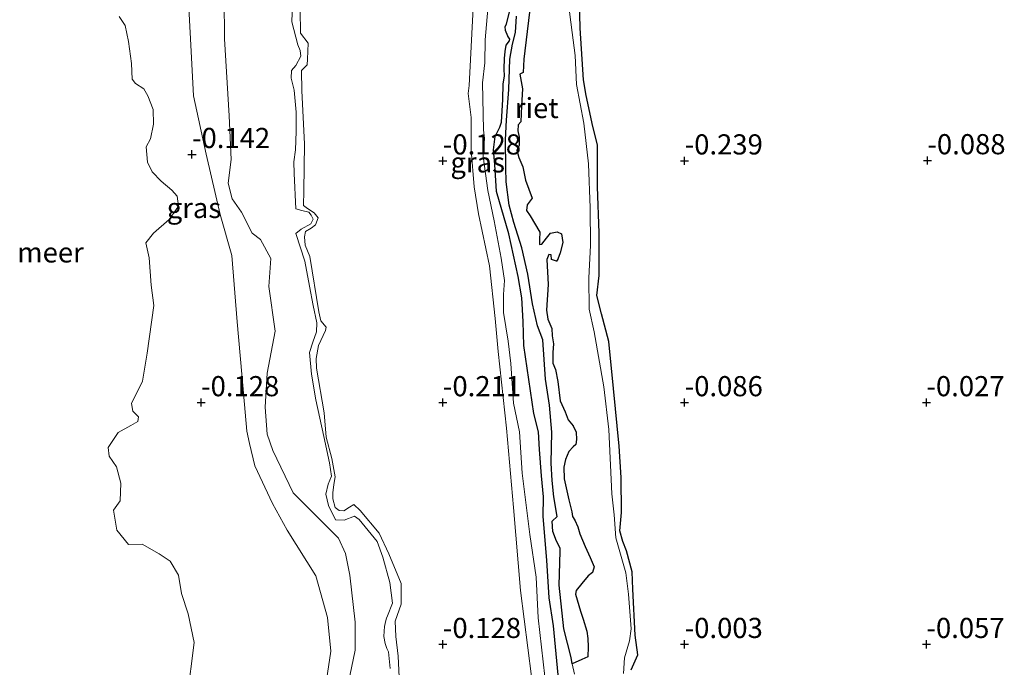
# Model space of a CAD drawing. Units: metres. Extents: x 149996 to 160007, y 562498 to 568751.
# Drawn here: x 153528 to 153651, y 564869 to 564949 of the extents above; entities that cross this region are included whole.
import ezdxf
from ezdxf.enums import TextEntityAlignment as Align

# ---------------------------------------------------------------- set-up
doc = ezdxf.new("R2010")
doc.units = ezdxf.units.M
doc.layers.get('0').update_dxf_attribs({"lineweight": 25})
for name, color, linetype in [('B-ME-GW-HOOGTEPUNT-S-B1', 10, 'Continuous'), ('B-ME-GW-INSTEEKWATERGANG-L-B1', 10, 'Continuous'), ('B-ME-IE-RIET-GV-B6', 10, 'Continuous')]:
    doc.layers.add(name, color=color, linetype=linetype)
for name, color, linetype, lineweight in [('B-ME-GW-KRUINLIJN-L-B1', 93, 'Continuous', 18), ('B-ME-GW-TEENLIJN-L-B1', 93, 'Continuous', 18), ('B-ME-IE-GRASLAND-GV-B6', 93, 'Continuous', 18), ('B-ME-OB-WATERLIJN-L-B1', 133, 'OB-WATERLIJN', 18), ('B-ME-OG-WATER-GV-B6', 153, 'Continuous', 18)]:
    doc.layers.add(name, color=color, linetype=linetype, lineweight=lineweight)
doc.styles.add('NLCS-ISO', font='NLCS-ISO.TTF')
doc.linetypes.add('OB-WATERLIJN', pattern='A,10,[32,NLCS.SHX,S=2,R=0,X=0,Y=0],-12', length=22)

# ---------------------------------------------------------------- blocks, each defined once
blk = doc.blocks.new('hoogtepunt')
for p, q in [((-0.5, 0), (0.5, 0)), ((0, 0.5), (0, -0.5))]:
    blk.add_line(p, q)

msp = doc.modelspace()

# ---------------------------------------------------------------- linework, layer by layer
at = {"layer": 'B-ME-GW-INSTEEKWATERGANG-L-B1'}
for points in [[(153604.316, 564868.588, 0.1), (153605.139, 564870.466, 0.1), (153604.81, 564872.912, 0.1), (153604.527, 564878.602, 0.1), (153604.434, 564880.783, 0.1), (153603.759, 564883.382, 0.1), (153603.294, 564884.543, 0.1), (153602.931, 564885.859, 0.1), (153603.13, 564888.146, 0.1), (153603.081, 564892.492, 0.1), (153602.82, 564896.345, 0.1), (153602.138, 564903.523, 0.1), (153601.561, 564909.331, 0.1), (153600.665, 564912.782, 0.1), (153600.062, 564915.037, 0.1), (153600.354, 564917.523, 0.1), (153600.376, 564922.827, 0.1), (153600.136, 564928.525, 0.1), (153600.132, 564933.733, 0.1), (153599.564, 564936.04, 0.1), (153598.725, 564939.863, 0.1), (153598.409, 564941.818, 0.1), (153598.017, 564948.248, 0.1), (153597.868, 564953.292, 0.1)], [(153595.288, 564867.972, 0.408), (153594.687, 564874.055, 0.408), (153594.163, 564877.559, 0.383), (153593.855, 564882.228, 0.413), (153593.396, 564887.628, 0.498), (153593.446, 564890.081, 0.448), (153593.212, 564892.678, 0.378), (153592.944, 564895.93, 0.383), (153592.84, 564898.148, 0.453), (153592.267, 564900.42, 0.503), (153591.65, 564904.618, 0.473), (153591.023, 564908.864, 0.483), (153590.913, 564911.843, 0.543), (153590.765, 564914.764, 0.483), (153590.315, 564917.418, 0.473), (153589.163, 564922.725, 0.508), (153587.62, 564927.952, 0.518), (153587.429, 564931.321, 0.573), (153587.26, 564933.118, 0.553), (153587.472, 564934.791, 0.483), (153588.05, 564935.928, 0.433), (153588.253, 564936.582, 0.508), (153588.406, 564939.361, 0.548), (153588.46, 564941.306, 0.548), (153588.617, 564942.263, 0.548), (153588.584, 564943.163, 0.548), (153588.608, 564944.468, 0.548), (153588.695, 564945.323, 0.548), (153588.836, 564946.116, 0.548), (153589.232, 564946.656, 0.548), (153589.289, 564946.872, 0.548), (153589.013, 564947.221, 0.548), (153588.715, 564947.923, 0.548), (153588.711, 564948.431, 0.548), (153588.856, 564948.715, 0.573), (153589.263, 564950.428, 0.543)]]:
    msp.add_polyline3d(points, dxfattribs=at)
at = {"layer": 'B-ME-GW-KRUINLIJN-L-B1'}
for points in [[(153553.787, 564956.86, 0.653), (153553.875, 564946.894, 0.669), (153554.432, 564937.342, 0.467), (153554.684, 564931.927, 0.343), (153554.341, 564929.003, 0.234), (153554.827, 564927.044, 0.234), (153555.965, 564925.378, 0.234), (153557.292, 564922.801, 0.234), (153558.333, 564921.987, 0.459), (153559.613, 564919.638, 0.506), (153559.379, 564916.182, 0.646), (153560.135, 564910.634, 0.762), (153559.153, 564905.438, 0.622), (153558.926, 564901.191, 0.483), (153559.148, 564897.83, 0.529), (153559.878, 564895.842, 0.552), (153562.396, 564890.581, 0.591), (153565.002, 564887.952, 0.615), (153568.007, 564884.931, 0.661), (153568.873, 564883.05, 0.537)], [(153562.372, 564953.454, 0.359), (153562.243, 564949.018, 0.394), (153562.976, 564946.162, 0.421), (153563.263, 564945.452, 0.428), (153563.336, 564944.767, 0.469), (153562.74, 564943.593, 0.359), (153562.166, 564942.985, 0.366), (153562.16, 564942.004, 0.366), (153562.533, 564940.542, 0.394), (153562.755, 564937.789, 0.325), (153562.759, 564935.41, 0.291), (153562.668, 564933.152, 0.256), (153562.491, 564931.646, 0.14), (153562.515, 564930.181, 0.222), (153562.721, 564925.816, 0.373), (153563.462, 564925.62, 0.366), (153564.351, 564925.384, 0.366), (153564.635, 564925.024, 0.366), (153564.881, 564924.515, 0.366), (153564.576, 564923.962, 0.366), (153563.385, 564923.295, 0.366), (153562.731, 564922.739, 0.366), (153563.857, 564919.334, 0.407), (153564.431, 564916.234, 0.4), (153564.865, 564913.805, 0.407), (153565.311, 564911.658, 0.441), (153565.265, 564910.529, 0.469), (153564.831, 564909.25, 0.489)], [(153586.629, 564951.538, 0.566), (153586.195, 564946.794, 0.558), (153586.155, 564943.946, 0.488), (153585.885, 564941.445, 0.542), (153585.988, 564935.629, 0.535), (153586.132, 564934.554, 0.488), (153585.967, 564932.311, 0.519), (153586.528, 564928.089, 0.643), (153587.313, 564924.308, 0.373), (153588.195, 564919.68, 0.411), (153588.609, 564916.926, 0.349), (153588.501, 564915.168, 0.373), (153588.486, 564912.956, 0.373), (153589.073, 564909.371, 0.45), (153589.411, 564906.601, 0.535), (153589.72, 564901.696, 0.419), (153590.458, 564898.141, 0.38), (153590.813, 564893.009, 0.396), (153591.762, 564885.397, 0.365), (153592.543, 564880.116, 0.373), (153592.807, 564875.044, 0.434), (153593.603, 564867.794, 0.45)], [(153574.425, 564868.766, 0.366), (153574.206, 564870.829, 0.421), (153574.019, 564871.274, 0.421), (153573.786, 564871.871, 0.421), (153573.633, 564872.738, 0.421), (153573.682, 564873.387, 0.421), (153573.718, 564873.966, 0.421), (153573.884, 564874.742, 0.421), (153573.957, 564875.009, 0.421), (153574.107, 564875.305, 0.4), (153574.702, 564876.871, 0.366), (153574.374, 564879.462, 0.394), (153573.518, 564882.573, 0.394), (153572.832, 564884.53, 0.366), (153570.581, 564887.281, 0.366), (153570.014, 564887.654, 0.366), (153568.714, 564887.174, 0.339), (153567.652, 564887.233, 0.462), (153566.793, 564889.014, 0.407), (153566.433, 564890.409, 0.373), (153566.733, 564891.661, 0.373), (153567.156, 564892.658, 0.352), (153566.889, 564894.282, 0.373), (153566.206, 564897.569, 0.394), (153565.192, 564902.117, 0.421), (153564.672, 564905.298, 0.387), (153564.397, 564907.97, 0.407), (153564.831, 564909.25, 0.489)], [(153563.814, 564811.873, 0.331), (153563.544, 564814.743, 0.299), (153562.61, 564817.151, 0.416), (153561.053, 564819.43, 0.532), (153559.518, 564821.604, 0.479), (153559.351, 564824.497, 0.394), (153559.703, 564827.497, 0.405), (153559.399, 564832.095, 0.469), (153559.24, 564833.905, 0.437), (153560.078, 564836.139, 0.352), (153561.313, 564838.022, 0.447), (153563.762, 564841.891, 0.384), (153565.162, 564844.024, 0.437), (153566.052, 564847.57, 0.373), (153566.293, 564851.631, 0.278), (153566.463, 564853.943, 0.288), (153566.924, 564856.423, 0.32), (153567.498, 564860.445, 0.193), (153567.847, 564863.987, 0.172), (153569.2, 564866.869, 0.161), (153570.065, 564871.06, 0.225), (153570.102, 564874.537, 0.299), (153569.435, 564880.361, 0.416), (153568.873, 564883.05, 0.537)]]:
    msp.add_polyline3d(points, dxfattribs=at)
at = {"layer": 'B-ME-GW-TEENLIJN-L-B1'}
for points in [[(153565.993, 564863.711, -0.039), (153567.047, 564870.919, -0.02), (153566.654, 564875.088, -0.076), (153565.201, 564880.265, -0.094), (153561.659, 564885.953, -0.03), (153559.839, 564889.259, 0.017), (153557.647, 564893.905, 0.054), (153556.973, 564896.693, -0.039), (153556.654, 564898.233, 0.007), (153556.04, 564905.284, -0.039), (153555.449, 564911.773, -0.048), (153554.772, 564920.039, -0.076), (153553.338, 564925.126, -0.067), (153551.596, 564932.604, -0.076), (153550.002, 564939.83, -0.048), (153549.198, 564955.532, -0.011), (153549.103, 564965.997, -0.048), (153546.548, 564975.574, -0.085), (153543.059, 564986.468, -0.076), (153541.716, 564991.573, -0.057), (153539.759, 564998.724, -0.113), (153536.672, 565006.476, -0.2)], [(153563.267, 564950.491, 0.113), (153563.301, 564947.629, 0.127), (153564.265, 564946.359, 0.127), (153564.185, 564944.383, 0.127), (153564.123, 564943.671, 0.127), (153563.429, 564942.967, 0.127), (153563.461, 564940.454, 0.147), (153563.778, 564933.872, 0.127), (153563.726, 564928.054, 0.072)], [(153584.742, 564950.752, -0.137), (153584.222, 564941.1, -0.122), (153584.108, 564940.129, -0.099), (153584.493, 564937.133, -0.114), (153584.462, 564933.104, -0.145), (153584.859, 564928.532, -0.16), (153585.398, 564925.173, -0.184), (153586.733, 564918.745, -0.153), (153587.462, 564912.192, -0.184), (153587.84, 564908.09, -0.176), (153588.864, 564898.6, -0.114), (153589.723, 564888.76, -0.13), (153590.601, 564878.451, -0.207), (153591.952, 564867.767, -0.191)], [(153575.675, 564865.107, -0.003), (153575.435, 564870.305, -0.01), (153575.135, 564872.762, 0.113), (153575.027, 564874.629, 0.113), (153575.778, 564876.744, 0.113), (153575.799, 564879.338, 0.127), (153574.267, 564883.008, 0.093), (153573.04, 564885.553, 0.106), (153570.708, 564888.357, 0.113), (153569.923, 564889.104, 0.113), (153569.361, 564888.777, 0.113), (153568.679, 564888.356, 0.113), (153568.114, 564888.379, 0.113), (153567.614, 564888.765, 0.113), (153567.324, 564889.824, 0.113), (153567.305, 564890.59, 0.113), (153567.446, 564891.599, 0.113), (153567.6, 564892.54, 0.113), (153567.194, 564894.835, 0.113), (153566.503, 564897.491, 0.188), (153566.225, 564900.512, 0.175), (153565.284, 564906.055, 0.182), (153565.249, 564907.237, 0.182), (153565.546, 564908.838, 0.182), (153566.128, 564910.079, 0.182), (153566.42, 564910.699, 0.182), (153566.47, 564911.129, 0.079), (153565.82, 564911.904, 0.079), (153565.583, 564913.044, 0.079), (153564.444, 564919.876, 0.072), (153563.87, 564921.296, 0.072), (153563.795, 564922.33, 0.072), (153563.938, 564922.989, 0.072), (153564.62, 564923.411, 0.072), (153565.168, 564923.805, 0.072), (153565.471, 564924.707, 0.072), (153564.996, 564925.308, 0.072), (153564.186, 564925.84, 0.072), (153563.686, 564926.226, 0.072), (153563.726, 564928.054, 0.072)]]:
    msp.add_polyline3d(points, dxfattribs=at)
at = {"layer": 'B-ME-IE-GRASLAND-GV-B6'}
for points in [[(153569.2, 564866.869, 0.161), (153570.065, 564871.06, 0.225), (153570.102, 564874.537, 0.299), (153569.435, 564880.361, 0.416), (153568.873, 564883.05, 0.537), (153568.007, 564884.931, 0.661), (153565.002, 564887.952, 0.615), (153562.396, 564890.581, 0.591), (153559.878, 564895.842, 0.552), (153559.148, 564897.83, 0.529), (153558.926, 564901.191, 0.483), (153559.153, 564905.438, 0.622), (153560.135, 564910.634, 0.762), (153559.379, 564916.182, 0.646), (153559.613, 564919.638, 0.506), (153558.333, 564921.987, 0.459), (153557.292, 564922.801, 0.234), (153555.965, 564925.378, 0.234), (153554.827, 564927.044, 0.234), (153554.341, 564929.003, 0.234), (153554.684, 564931.927, 0.343), (153554.432, 564937.342, 0.467), (153553.875, 564946.894, 0.669), (153553.787, 564956.86, 0.653)], [(153553.787, 564956.86, 0.653), (153553.875, 564946.894, 0.669), (153554.432, 564937.342, 0.467), (153554.684, 564931.927, 0.343), (153554.341, 564929.003, 0.234), (153554.827, 564927.044, 0.234), (153555.965, 564925.378, 0.234), (153557.292, 564922.801, 0.234), (153558.333, 564921.987, 0.459), (153559.613, 564919.638, 0.506), (153559.379, 564916.182, 0.646), (153560.135, 564910.634, 0.762), (153559.153, 564905.438, 0.622), (153558.926, 564901.191, 0.483), (153559.148, 564897.83, 0.529), (153559.878, 564895.842, 0.552), (153562.396, 564890.581, 0.591), (153565.002, 564887.952, 0.615), (153568.007, 564884.931, 0.661), (153568.873, 564883.05, 0.537), (153569.435, 564880.361, 0.416), (153570.102, 564874.537, 0.299), (153570.065, 564871.06, 0.225), (153569.2, 564866.869, 0.161)], [(153549.198, 564955.532, -0.011), (153550.002, 564939.83, -0.048), (153551.596, 564932.604, -0.076), (153553.338, 564925.126, -0.067), (153554.772, 564920.039, -0.076), (153555.449, 564911.773, -0.048), (153556.04, 564905.284, -0.039), (153556.654, 564898.233, 0.007), (153556.973, 564896.693, -0.039), (153557.647, 564893.905, 0.054), (153559.839, 564889.259, 0.017), (153561.659, 564885.953, -0.03), (153565.201, 564880.265, -0.094), (153566.654, 564875.088, -0.076), (153567.047, 564870.919, -0.02), (153565.993, 564863.711, -0.039)], [(153565.993, 564863.711, -0.039), (153567.047, 564870.919, -0.02), (153566.654, 564875.088, -0.076), (153565.201, 564880.265, -0.094), (153561.659, 564885.953, -0.03), (153559.839, 564889.259, 0.017), (153557.647, 564893.905, 0.054), (153556.973, 564896.693, -0.039), (153556.654, 564898.233, 0.007), (153556.04, 564905.284, -0.039), (153555.449, 564911.773, -0.048), (153554.772, 564920.039, -0.076), (153553.338, 564925.126, -0.067), (153551.596, 564932.604, -0.076), (153550.002, 564939.83, -0.048), (153549.198, 564955.532, -0.011)], [(153574.425, 564868.766, 0.366), (153574.206, 564870.829, 0.421), (153574.019, 564871.274, 0.421), (153573.786, 564871.871, 0.421), (153573.633, 564872.738, 0.421), (153573.682, 564873.387, 0.421), (153573.718, 564873.966, 0.421), (153573.884, 564874.742, 0.421), (153573.957, 564875.009, 0.421), (153574.107, 564875.305, 0.4), (153574.702, 564876.871, 0.366), (153574.374, 564879.462, 0.394), (153573.518, 564882.573, 0.394), (153572.832, 564884.53, 0.366), (153570.581, 564887.281, 0.366), (153570.014, 564887.654, 0.366), (153568.714, 564887.174, 0.339), (153567.652, 564887.233, 0.462), (153566.793, 564889.014, 0.407), (153566.433, 564890.409, 0.373), (153566.733, 564891.661, 0.373), (153567.156, 564892.658, 0.352), (153566.889, 564894.282, 0.373), (153566.206, 564897.569, 0.394), (153565.192, 564902.117, 0.421), (153564.672, 564905.298, 0.387), (153564.397, 564907.97, 0.407), (153564.831, 564909.25, 0.489), (153565.265, 564910.529, 0.469), (153565.311, 564911.658, 0.441), (153564.865, 564913.805, 0.407), (153564.431, 564916.234, 0.4), (153563.857, 564919.334, 0.407), (153562.731, 564922.739, 0.366), (153563.385, 564923.295, 0.366), (153564.576, 564923.962, 0.366), (153564.881, 564924.515, 0.366), (153564.635, 564925.024, 0.366), (153564.351, 564925.384, 0.366), (153563.462, 564925.62, 0.366), (153562.721, 564925.816, 0.373), (153562.515, 564930.181, 0.222), (153562.491, 564931.646, 0.14), (153562.668, 564933.152, 0.256), (153562.759, 564935.41, 0.291), (153562.755, 564937.789, 0.325), (153562.533, 564940.542, 0.394), (153562.16, 564942.004, 0.366), (153562.166, 564942.985, 0.366), (153562.74, 564943.593, 0.359), (153563.336, 564944.767, 0.469), (153563.263, 564945.452, 0.428), (153562.976, 564946.162, 0.421), (153562.243, 564949.018, 0.394), (153562.372, 564953.454, 0.359)], [(153562.372, 564953.454, 0.359), (153562.243, 564949.018, 0.394), (153562.976, 564946.162, 0.421), (153563.263, 564945.452, 0.428), (153563.336, 564944.767, 0.469), (153562.74, 564943.593, 0.359), (153562.166, 564942.985, 0.366), (153562.16, 564942.004, 0.366), (153562.533, 564940.542, 0.394), (153562.755, 564937.789, 0.325), (153562.759, 564935.41, 0.291), (153562.668, 564933.152, 0.256), (153562.491, 564931.646, 0.14), (153562.515, 564930.181, 0.222), (153562.721, 564925.816, 0.373), (153563.462, 564925.62, 0.366), (153564.351, 564925.384, 0.366), (153564.635, 564925.024, 0.366), (153564.881, 564924.515, 0.366), (153564.576, 564923.962, 0.366), (153563.385, 564923.295, 0.366), (153562.731, 564922.739, 0.366), (153563.857, 564919.334, 0.407), (153564.431, 564916.234, 0.4), (153564.865, 564913.805, 0.407), (153565.311, 564911.658, 0.441), (153565.265, 564910.529, 0.469), (153564.831, 564909.25, 0.489), (153564.397, 564907.97, 0.407), (153564.672, 564905.298, 0.387), (153565.192, 564902.117, 0.421), (153566.206, 564897.569, 0.394), (153566.889, 564894.282, 0.373), (153567.156, 564892.658, 0.352), (153566.733, 564891.661, 0.373), (153566.433, 564890.409, 0.373), (153566.793, 564889.014, 0.407), (153567.652, 564887.233, 0.462), (153568.714, 564887.174, 0.339), (153570.014, 564887.654, 0.366), (153570.581, 564887.281, 0.366), (153572.832, 564884.53, 0.366), (153573.518, 564882.573, 0.394), (153574.374, 564879.462, 0.394), (153574.702, 564876.871, 0.366), (153574.107, 564875.305, 0.4), (153573.957, 564875.009, 0.421), (153573.884, 564874.742, 0.421), (153573.718, 564873.966, 0.421), (153573.682, 564873.387, 0.421), (153573.633, 564872.738, 0.421), (153573.786, 564871.871, 0.421), (153574.019, 564871.274, 0.421), (153574.206, 564870.829, 0.421), (153574.425, 564868.766, 0.366)], [(153597.868, 564953.292, 0.1), (153598.017, 564948.248, 0.1), (153598.409, 564941.818, 0.1), (153598.725, 564939.863, 0.1), (153599.564, 564936.04, 0.1), (153600.132, 564933.733, 0.1), (153600.136, 564928.525, 0.1), (153600.376, 564922.827, 0.1), (153600.354, 564917.523, 0.1), (153600.062, 564915.037, 0.1), (153600.665, 564912.782, 0.1), (153601.561, 564909.331, 0.1), (153602.138, 564903.523, 0.1), (153602.82, 564896.345, 0.1), (153603.081, 564892.492, 0.1), (153603.13, 564888.146, 0.1), (153602.931, 564885.859, 0.1), (153603.294, 564884.543, 0.1), (153603.759, 564883.382, 0.1), (153604.434, 564880.783, 0.1), (153604.527, 564878.602, 0.1), (153604.81, 564872.912, 0.1), (153605.139, 564870.466, 0.1), (153604.316, 564868.588, 0.1)], [(153604.316, 564868.588, 0.1), (153605.139, 564870.466, 0.1), (153604.81, 564872.912, 0.1), (153604.527, 564878.602, 0.1), (153604.434, 564880.783, 0.1), (153603.759, 564883.382, 0.1), (153603.294, 564884.543, 0.1), (153602.931, 564885.859, 0.1), (153603.13, 564888.146, 0.1), (153603.081, 564892.492, 0.1), (153602.82, 564896.345, 0.1), (153602.138, 564903.523, 0.1), (153601.561, 564909.331, 0.1), (153600.665, 564912.782, 0.1), (153600.062, 564915.037, 0.1), (153600.354, 564917.523, 0.1), (153600.376, 564922.827, 0.1), (153600.136, 564928.525, 0.1), (153600.132, 564933.733, 0.1), (153599.564, 564936.04, 0.1), (153598.725, 564939.863, 0.1), (153598.409, 564941.818, 0.1), (153598.017, 564948.248, 0.1), (153597.868, 564953.292, 0.1)], [(153586.629, 564951.538, 0.566), (153586.195, 564946.794, 0.558), (153586.155, 564943.946, 0.488), (153585.885, 564941.445, 0.542), (153585.988, 564935.629, 0.535), (153586.132, 564934.554, 0.488), (153585.967, 564932.311, 0.519), (153586.528, 564928.089, 0.643), (153587.313, 564924.308, 0.373), (153588.195, 564919.68, 0.411), (153588.609, 564916.926, 0.349), (153588.501, 564915.168, 0.373), (153588.486, 564912.956, 0.373), (153589.073, 564909.371, 0.45), (153589.411, 564906.601, 0.535), (153589.72, 564901.696, 0.419), (153590.458, 564898.141, 0.38), (153590.813, 564893.009, 0.396), (153591.762, 564885.397, 0.365), (153592.543, 564880.116, 0.373), (153592.807, 564875.044, 0.434), (153593.603, 564867.794, 0.45)], [(153593.603, 564867.794, 0.45), (153592.807, 564875.044, 0.434), (153592.543, 564880.116, 0.373), (153591.762, 564885.397, 0.365), (153590.813, 564893.009, 0.396), (153590.458, 564898.141, 0.38), (153589.72, 564901.696, 0.419), (153589.411, 564906.601, 0.535), (153589.073, 564909.371, 0.45), (153588.486, 564912.956, 0.373), (153588.501, 564915.168, 0.373), (153588.609, 564916.926, 0.349), (153588.195, 564919.68, 0.411), (153587.313, 564924.308, 0.373), (153586.528, 564928.089, 0.643), (153585.967, 564932.311, 0.519), (153586.132, 564934.554, 0.488), (153585.988, 564935.629, 0.535), (153585.885, 564941.445, 0.542), (153586.155, 564943.946, 0.488), (153586.195, 564946.794, 0.558), (153586.629, 564951.538, 0.566)], [(153549.251, 564865.129, -0.25), (153550.094, 564872.01, -0.25), (153549.362, 564875.536, -0.25), (153548.513, 564878.063, -0.25), (153548.143, 564880.366, -0.25), (153547.134, 564882.103, -0.25), (153545.756, 564883.007, -0.25), (153543.671, 564884.196, -0.25), (153541.947, 564884.163, -0.25), (153540.501, 564885.918, -0.25), (153540.088, 564888.428, -0.25), (153540.931, 564889.576, -0.25), (153541.019, 564891.758, -0.25), (153540.485, 564893.81, -0.25), (153539.562, 564895.133, -0.25), (153539.45, 564896.191, -0.25), (153540.682, 564898.069, -0.25), (153542.234, 564898.932, -0.25), (153543.102, 564899.437, -0.25), (153543.202, 564899.998, -0.25), (153542.512, 564900.72, -0.25), (153542.318, 564901.653, -0.25), (153543.689, 564904.426, -0.25), (153544.266, 564907.898, -0.25), (153545.095, 564913.803, -0.25), (153544.786, 564916.335, -0.25), (153544.512, 564919.739, -0.25), (153544.125, 564921.605, -0.25), (153545.071, 564922.775, -0.25), (153546.991, 564924.471, -0.25), (153548.162, 564926.121, -0.25), (153548.008, 564927.387, -0.25), (153547.317, 564928.108, -0.25), (153546, 564929.241, -0.25), (153544.891, 564930.417, -0.25), (153544.322, 564931.597, -0.25), (153544.142, 564933.506, -0.25), (153544.695, 564934.486, -0.25), (153545.077, 564936.296, -0.25), (153545.022, 564938.123, -0.25), (153544.345, 564939.821, -0.25), (153543.84, 564940.69, -0.25), (153542.838, 564941.347, -0.25), (153542.398, 564941.905, -0.25), (153542.321, 564943.836, -0.25), (153541.969, 564946.575, -0.25), (153541.56, 564948.545, -0.25), (153540.783, 564949.681, -0.25)], [(153563.267, 564950.491, 0.113), (153563.301, 564947.629, 0.127), (153564.265, 564946.359, 0.127), (153564.185, 564944.383, 0.127), (153564.123, 564943.671, 0.127), (153563.429, 564942.967, 0.127), (153563.461, 564940.454, 0.147), (153563.778, 564933.872, 0.127), (153563.726, 564928.054, 0.072), (153563.686, 564926.226, 0.072), (153564.186, 564925.84, 0.072), (153564.996, 564925.308, 0.072), (153565.471, 564924.707, 0.072), (153565.168, 564923.805, 0.072), (153564.62, 564923.411, 0.072), (153563.938, 564922.989, 0.072), (153563.795, 564922.33, 0.072), (153563.87, 564921.296, 0.072), (153564.444, 564919.876, 0.072), (153565.583, 564913.044, 0.079), (153565.82, 564911.904, 0.079), (153566.47, 564911.129, 0.079), (153566.42, 564910.699, 0.182), (153566.128, 564910.079, 0.182), (153565.546, 564908.838, 0.182), (153565.249, 564907.237, 0.182), (153565.284, 564906.055, 0.182), (153566.225, 564900.512, 0.175), (153566.503, 564897.491, 0.188), (153567.194, 564894.835, 0.113), (153567.6, 564892.54, 0.113), (153567.446, 564891.599, 0.113), (153567.305, 564890.59, 0.113), (153567.324, 564889.824, 0.113), (153567.614, 564888.765, 0.113), (153568.114, 564888.379, 0.113), (153568.679, 564888.356, 0.113), (153569.361, 564888.777, 0.113), (153569.923, 564889.104, 0.113), (153570.708, 564888.357, 0.113), (153573.04, 564885.553, 0.106), (153574.267, 564883.008, 0.093), (153575.799, 564879.338, 0.127), (153575.778, 564876.744, 0.113), (153575.027, 564874.629, 0.113), (153575.135, 564872.762, 0.113), (153575.435, 564870.305, -0.01), (153575.675, 564865.107, -0.003)], [(153575.675, 564865.107, -0.003), (153575.435, 564870.305, -0.01), (153575.135, 564872.762, 0.113), (153575.027, 564874.629, 0.113), (153575.778, 564876.744, 0.113), (153575.799, 564879.338, 0.127), (153574.267, 564883.008, 0.093), (153573.04, 564885.553, 0.106), (153570.708, 564888.357, 0.113), (153569.923, 564889.104, 0.113), (153569.361, 564888.777, 0.113), (153568.679, 564888.356, 0.113), (153568.114, 564888.379, 0.113), (153567.614, 564888.765, 0.113), (153567.324, 564889.824, 0.113), (153567.305, 564890.59, 0.113), (153567.446, 564891.599, 0.113), (153567.6, 564892.54, 0.113), (153567.194, 564894.835, 0.113), (153566.503, 564897.491, 0.188), (153566.225, 564900.512, 0.175), (153565.284, 564906.055, 0.182), (153565.249, 564907.237, 0.182), (153565.546, 564908.838, 0.182), (153566.128, 564910.079, 0.182), (153566.42, 564910.699, 0.182), (153566.47, 564911.129, 0.079), (153565.82, 564911.904, 0.079), (153565.583, 564913.044, 0.079), (153564.444, 564919.876, 0.072), (153563.87, 564921.296, 0.072), (153563.795, 564922.33, 0.072), (153563.938, 564922.989, 0.072), (153564.62, 564923.411, 0.072), (153565.168, 564923.805, 0.072), (153565.471, 564924.707, 0.072), (153564.996, 564925.308, 0.072), (153564.186, 564925.84, 0.072), (153563.686, 564926.226, 0.072), (153563.726, 564928.054, 0.072), (153563.778, 564933.872, 0.127), (153563.461, 564940.454, 0.147), (153563.429, 564942.967, 0.127), (153564.123, 564943.671, 0.127), (153564.185, 564944.383, 0.127), (153564.265, 564946.359, 0.127), (153563.301, 564947.629, 0.127), (153563.267, 564950.491, 0.113)], [(153591.952, 564867.767, -0.191), (153590.601, 564878.451, -0.207), (153589.723, 564888.76, -0.13), (153588.864, 564898.6, -0.114), (153587.84, 564908.09, -0.176), (153587.462, 564912.192, -0.184), (153586.733, 564918.745, -0.153), (153585.398, 564925.173, -0.184), (153584.859, 564928.532, -0.16), (153584.462, 564933.104, -0.145), (153584.493, 564937.133, -0.114), (153584.108, 564940.129, -0.099), (153584.222, 564941.1, -0.122), (153584.742, 564950.752, -0.137)], [(153584.742, 564950.752, -0.137), (153584.222, 564941.1, -0.122), (153584.108, 564940.129, -0.099), (153584.493, 564937.133, -0.114), (153584.462, 564933.104, -0.145), (153584.859, 564928.532, -0.16), (153585.398, 564925.173, -0.184), (153586.733, 564918.745, -0.153), (153587.462, 564912.192, -0.184), (153587.84, 564908.09, -0.176), (153588.864, 564898.6, -0.114), (153589.723, 564888.76, -0.13), (153590.601, 564878.451, -0.207), (153591.952, 564867.767, -0.191)], [(153595.288, 564867.972, 0.408), (153594.687, 564874.055, 0.408), (153594.163, 564877.559, 0.383), (153593.855, 564882.228, 0.413), (153593.396, 564887.628, 0.498), (153593.446, 564890.081, 0.448), (153593.212, 564892.678, 0.378), (153592.944, 564895.93, 0.383), (153592.84, 564898.148, 0.453), (153592.267, 564900.42, 0.503), (153591.65, 564904.618, 0.473), (153591.023, 564908.864, 0.483), (153590.913, 564911.843, 0.543), (153590.765, 564914.764, 0.483), (153590.315, 564917.418, 0.473), (153589.163, 564922.725, 0.508), (153587.62, 564927.952, 0.518), (153587.429, 564931.321, 0.573), (153587.26, 564933.118, 0.553), (153587.472, 564934.791, 0.483), (153588.05, 564935.928, 0.433), (153588.253, 564936.582, 0.508), (153588.406, 564939.361, 0.548), (153588.46, 564941.306, 0.548), (153588.617, 564942.263, 0.548), (153588.584, 564943.163, 0.548), (153588.608, 564944.468, 0.548), (153588.695, 564945.323, 0.548), (153588.836, 564946.116, 0.548), (153589.232, 564946.656, 0.548), (153589.289, 564946.872, 0.548), (153589.013, 564947.221, 0.548), (153588.715, 564947.923, 0.548), (153588.711, 564948.431, 0.548), (153588.856, 564948.715, 0.573), (153589.263, 564950.428, 0.543)], [(153589.263, 564950.428, 0.543), (153588.856, 564948.715, 0.573), (153588.711, 564948.431, 0.548), (153588.715, 564947.923, 0.548), (153589.013, 564947.221, 0.548), (153589.289, 564946.872, 0.548), (153589.232, 564946.656, 0.548), (153588.836, 564946.116, 0.548), (153588.695, 564945.323, 0.548), (153588.608, 564944.468, 0.548), (153588.584, 564943.163, 0.548), (153588.617, 564942.263, 0.548), (153588.46, 564941.306, 0.548), (153588.406, 564939.361, 0.548), (153588.253, 564936.582, 0.508), (153588.05, 564935.928, 0.433), (153587.472, 564934.791, 0.483), (153587.26, 564933.118, 0.553), (153587.429, 564931.321, 0.573), (153587.62, 564927.952, 0.518), (153589.163, 564922.725, 0.508), (153590.315, 564917.418, 0.473), (153590.765, 564914.764, 0.483), (153590.913, 564911.843, 0.543), (153591.023, 564908.864, 0.483), (153591.65, 564904.618, 0.473), (153592.267, 564900.42, 0.503), (153592.84, 564898.148, 0.453), (153592.944, 564895.93, 0.383), (153593.212, 564892.678, 0.378), (153593.446, 564890.081, 0.448), (153593.396, 564887.628, 0.498), (153593.855, 564882.228, 0.413), (153594.163, 564877.559, 0.383), (153594.687, 564874.055, 0.408), (153595.288, 564867.972, 0.408)], [(153590.082, 564949.712, -0.25), (153589.977, 564947.685, -0.25), (153589.612, 564946.224, -0.25), (153589.277, 564944.388, -0.25), (153589.148, 564940.638, -0.25), (153588.846, 564936.803, -0.25), (153588.726, 564934.391, -0.25), (153588.779, 564930.917, -0.25), (153588.81, 564929.157, -0.25), (153589.171, 564926.271, -0.25), (153589.764, 564924.103, -0.25), (153590.75, 564920.965, -0.25), (153591.525, 564917.689, -0.25), (153592.093, 564914.035, -0.25), (153592.709, 564911.298, -0.25), (153593.354, 564909.57, -0.25), (153593.702, 564904.677, -0.25), (153594.184, 564901.435, -0.25), (153594.492, 564898.109, -0.25), (153594.383, 564894.267, -0.25), (153594.545, 564892.104, -0.25), (153594.725, 564890.089, -0.25), (153595.137, 564887.644, -0.25), (153594.545, 564887.044, -0.25), (153594.619, 564885.77, -0.25), (153595.058, 564884.572, -0.25), (153595.523, 564883.714, -0.25), (153595.517, 564883.283, -0.25), (153595.383, 564879.101, -0.25), (153595.981, 564873.687, -0.25), (153596.864, 564870.127, -0.25), (153597.021, 564869.371, -0.25), (153597.287, 564868.086, -0.25)], [(153603.37, 564868.169, -0.25), (153603.512, 564870.085, -0.25), (153604.109, 564872.185, -0.25), (153604.33, 564873.713, -0.25), (153603.98, 564877.997, -0.25), (153603.659, 564880.625, -0.25), (153602.437, 564884.997, -0.25), (153602.209, 564887.824, -0.25), (153601.931, 564890.461, -0.25), (153601.537, 564898.418, -0.25), (153600.929, 564903.727, -0.25), (153599.741, 564910.531, -0.25), (153599.108, 564913.364, -0.25), (153599.062, 564917.262, -0.25), (153599.266, 564921.256, -0.25), (153599.24, 564925.922, -0.25), (153599.045, 564931.406, -0.25), (153598.448, 564936.447, -0.25), (153597.542, 564941.244, -0.25), (153597.377, 564944.847, -0.25), (153597.012, 564947.691, -0.25), (153596.657, 564950.267, -0.25)]]:
    msp.add_polyline3d(points, dxfattribs=at)
at = {"layer": 'B-ME-IE-RIET-GV-B6'}
for points in [[(153597.021, 564869.371, -0.25), (153596.864, 564870.127, -0.25), (153595.981, 564873.687, -0.25), (153595.383, 564879.101, -0.25), (153595.517, 564883.283, -0.25), (153595.523, 564883.714, -0.25), (153595.058, 564884.572, -0.25), (153594.619, 564885.77, -0.25), (153594.545, 564887.044, -0.25), (153595.137, 564887.644, -0.25), (153594.725, 564890.089, -0.25), (153594.545, 564892.104, -0.25), (153594.383, 564894.267, -0.25), (153594.492, 564898.109, -0.25), (153594.184, 564901.435, -0.25), (153593.702, 564904.677, -0.25), (153593.354, 564909.57, -0.25), (153592.709, 564911.298, -0.25), (153592.093, 564914.035, -0.25), (153591.525, 564917.689, -0.25), (153590.75, 564920.965, -0.25), (153589.764, 564924.103, -0.25), (153589.171, 564926.271, -0.25), (153588.81, 564929.157, -0.25), (153588.779, 564930.917, -0.25), (153588.726, 564934.391, -0.25), (153588.846, 564936.803, -0.25), (153589.148, 564940.638, -0.25), (153589.277, 564944.388, -0.25), (153589.612, 564946.224, -0.25), (153589.977, 564947.685, -0.25), (153590.082, 564949.712, -0.25)], [(153591.722, 564950.201, -0.25), (153590.994, 564944.364, -0.25), (153590.928, 564942.734, -0.25), (153590.524, 564942.515, -0.25), (153590.857, 564940.698, -0.25), (153590.708, 564938.601, -0.25), (153590.628, 564936.608, -0.25), (153590.303, 564936.227, -0.25), (153590.274, 564935.502, -0.25), (153590.444, 564934.684, -0.25), (153590.434, 564933.649, -0.25), (153590.145, 564933.095, -0.25), (153590.376, 564932.199, -0.25), (153590.893, 564931.004, -0.25), (153591.233, 564929.368, -0.25), (153592.06, 564927.115, -0.25), (153591.812, 564926.794, -0.25), (153591.419, 564926.308, -0.25), (153591.338, 564925.617, -0.25), (153591.791, 564924.948, -0.25), (153592.979, 564922.904, -0.25), (153592.942, 564921.998, -0.25), (153592.938, 564921.369, -0.25), (153593.24, 564921.431, -0.25), (153593.804, 564922.177, -0.25), (153594.308, 564922.776, -0.25), (153595.126, 564922.946, -0.25), (153595.671, 564922.7, -0.25), (153595.852, 564921.614, -0.25), (153595.533, 564920.336, -0.25), (153595.246, 564919.557, -0.25), (153595.075, 564919.297, -0.25), (153594.444, 564919.526, -0.25), (153594.414, 564920.103, -0.25), (153594.095, 564920.127, -0.25), (153593.857, 564919.538, -0.25), (153594.009, 564916.426, -0.25), (153593.817, 564913.242, -0.25), (153594.006, 564912.114, -0.25), (153594.472, 564910.953, -0.25), (153594.522, 564910.065, -0.25), (153594.684, 564909.066, -0.25), (153594.597, 564907.97, -0.25), (153594.598, 564906.668, -0.25), (153594.94, 564905.885, -0.25), (153595.21, 564904.369, -0.25), (153595.529, 564901.966, -0.25), (153596.126, 564900.607, -0.25), (153596.512, 564899.61, -0.25), (153597.113, 564898.881, -0.25), (153597.498, 564898.108, -0.25), (153597.557, 564897.177, -0.25), (153597.457, 564896.572, -0.25), (153597.115, 564896.276, -0.25), (153596.61, 564895.678, -0.25), (153596.186, 564894.691, -0.25), (153595.977, 564893.75, -0.25), (153596.005, 564892.318, -0.25), (153596.593, 564889.701, -0.25), (153596.949, 564888.203, -0.25), (153597.066, 564887.643, -0.25), (153597.345, 564887.162, -0.25), (153597.696, 564886.337, -0.25), (153597.961, 564885.494, -0.25), (153598.602, 564883.92, -0.25), (153599.25, 564882.528, -0.25), (153599.716, 564881.367, -0.25), (153599.54, 564880.701, -0.25), (153598.999, 564880.275, -0.25), (153598.213, 564879.303, -0.25), (153597.495, 564878.435, -0.25), (153597.403, 564878.012, -0.25), (153598.022, 564875.895, -0.25), (153598.366, 564874.889, -0.25), (153598.808, 564873.408, -0.25), (153598.953, 564872.495, -0.25), (153598.986, 564871.469, -0.25), (153598.935, 564870.201, -0.25), (153598.196, 564869.868, -0.25), (153597.021, 564869.371, -0.25)]]:
    msp.add_polyline3d(points, dxfattribs=at)
at = {"layer": 'B-ME-OB-WATERLIJN-L-B1'}
msp.add_polyline3d([(153549.251, 564865.129, -0.25), (153550.094, 564872.01, -0.25), (153549.362, 564875.536, -0.25), (153548.513, 564878.063, -0.25), (153548.143, 564880.366, -0.25), (153547.134, 564882.103, -0.25), (153545.756, 564883.007, -0.25), (153543.671, 564884.196, -0.25), (153541.947, 564884.163, -0.25), (153540.501, 564885.918, -0.25), (153540.088, 564888.428, -0.25), (153540.931, 564889.576, -0.25), (153541.019, 564891.758, -0.25), (153540.485, 564893.81, -0.25), (153539.562, 564895.133, -0.25), (153539.45, 564896.191, -0.25), (153540.682, 564898.069, -0.25), (153542.234, 564898.932, -0.25), (153543.102, 564899.437, -0.25), (153543.202, 564899.998, -0.25), (153542.512, 564900.72, -0.25), (153542.318, 564901.653, -0.25), (153543.689, 564904.426, -0.25), (153544.266, 564907.898, -0.25), (153545.095, 564913.803, -0.25), (153544.786, 564916.335, -0.25), (153544.512, 564919.739, -0.25), (153544.125, 564921.605, -0.25), (153545.071, 564922.775, -0.25), (153546.991, 564924.471, -0.25), (153548.162, 564926.121, -0.25), (153548.008, 564927.387, -0.25), (153547.317, 564928.108, -0.25), (153546, 564929.241, -0.25), (153544.891, 564930.417, -0.25), (153544.322, 564931.597, -0.25), (153544.142, 564933.506, -0.25), (153544.695, 564934.486, -0.25), (153545.077, 564936.296, -0.25), (153545.022, 564938.123, -0.25), (153544.345, 564939.821, -0.25), (153543.84, 564940.69, -0.25), (153542.838, 564941.347, -0.25), (153542.398, 564941.905, -0.25), (153542.321, 564943.836, -0.25), (153541.969, 564946.575, -0.25), (153541.56, 564948.545, -0.25), (153540.783, 564949.681, -0.25)], dxfattribs=at)
at = {"layer": 'B-ME-OG-WATER-GV-B6'}
for points in [[(153540.783, 564949.681, -0.25), (153541.56, 564948.545, -0.25), (153541.969, 564946.575, -0.25), (153542.321, 564943.836, -0.25), (153542.398, 564941.905, -0.25), (153542.838, 564941.347, -0.25), (153543.84, 564940.69, -0.25), (153544.345, 564939.821, -0.25), (153545.022, 564938.123, -0.25), (153545.077, 564936.296, -0.25), (153544.695, 564934.486, -0.25), (153544.142, 564933.506, -0.25), (153544.322, 564931.597, -0.25), (153544.891, 564930.417, -0.25), (153546, 564929.241, -0.25), (153547.317, 564928.108, -0.25), (153548.008, 564927.387, -0.25), (153548.162, 564926.121, -0.25), (153546.991, 564924.471, -0.25), (153545.071, 564922.775, -0.25), (153544.125, 564921.605, -0.25), (153544.512, 564919.739, -0.25), (153544.786, 564916.335, -0.25), (153545.095, 564913.803, -0.25), (153544.266, 564907.898, -0.25), (153543.689, 564904.426, -0.25), (153542.318, 564901.653, -0.25), (153542.512, 564900.72, -0.25), (153543.202, 564899.998, -0.25), (153543.102, 564899.437, -0.25), (153542.234, 564898.932, -0.25), (153540.682, 564898.069, -0.25), (153539.45, 564896.191, -0.25), (153539.562, 564895.133, -0.25), (153540.485, 564893.81, -0.25), (153541.019, 564891.758, -0.25), (153540.931, 564889.576, -0.25), (153540.088, 564888.428, -0.25), (153540.501, 564885.918, -0.25), (153541.947, 564884.163, -0.25), (153543.671, 564884.196, -0.25), (153545.756, 564883.007, -0.25), (153547.134, 564882.103, -0.25), (153548.143, 564880.366, -0.25), (153548.513, 564878.063, -0.25), (153549.362, 564875.536, -0.25), (153550.094, 564872.01, -0.25), (153549.251, 564865.129, -0.25)], [(153597.287, 564868.086, -0.25), (153597.021, 564869.371, -0.25), (153598.196, 564869.868, -0.25), (153598.935, 564870.201, -0.25), (153598.986, 564871.469, -0.25), (153598.953, 564872.495, -0.25), (153598.808, 564873.408, -0.25), (153598.366, 564874.889, -0.25), (153598.022, 564875.895, -0.25), (153597.403, 564878.012, -0.25), (153597.495, 564878.435, -0.25), (153598.213, 564879.303, -0.25), (153598.999, 564880.275, -0.25), (153599.54, 564880.701, -0.25), (153599.716, 564881.367, -0.25), (153599.25, 564882.528, -0.25), (153598.602, 564883.92, -0.25), (153597.961, 564885.494, -0.25), (153597.696, 564886.337, -0.25), (153597.345, 564887.162, -0.25), (153597.066, 564887.643, -0.25), (153596.949, 564888.203, -0.25), (153596.593, 564889.701, -0.25), (153596.005, 564892.318, -0.25), (153595.977, 564893.75, -0.25), (153596.186, 564894.691, -0.25), (153596.61, 564895.678, -0.25), (153597.115, 564896.276, -0.25), (153597.457, 564896.572, -0.25), (153597.557, 564897.177, -0.25), (153597.498, 564898.108, -0.25), (153597.113, 564898.881, -0.25), (153596.512, 564899.61, -0.25), (153596.126, 564900.607, -0.25), (153595.529, 564901.966, -0.25), (153595.21, 564904.369, -0.25), (153594.94, 564905.885, -0.25), (153594.598, 564906.668, -0.25), (153594.597, 564907.97, -0.25), (153594.684, 564909.066, -0.25), (153594.522, 564910.065, -0.25), (153594.472, 564910.953, -0.25), (153594.006, 564912.114, -0.25), (153593.817, 564913.242, -0.25), (153594.009, 564916.426, -0.25), (153593.857, 564919.538, -0.25), (153594.095, 564920.127, -0.25), (153594.414, 564920.103, -0.25), (153594.444, 564919.526, -0.25), (153595.075, 564919.297, -0.25), (153595.246, 564919.557, -0.25), (153595.533, 564920.336, -0.25), (153595.852, 564921.614, -0.25), (153595.671, 564922.7, -0.25), (153595.126, 564922.946, -0.25), (153594.308, 564922.776, -0.25), (153593.804, 564922.177, -0.25), (153593.24, 564921.431, -0.25), (153592.938, 564921.369, -0.25), (153592.942, 564921.998, -0.25), (153592.979, 564922.904, -0.25), (153591.791, 564924.948, -0.25), (153591.338, 564925.617, -0.25), (153591.419, 564926.308, -0.25), (153591.812, 564926.794, -0.25), (153592.06, 564927.115, -0.25), (153591.233, 564929.368, -0.25), (153590.893, 564931.004, -0.25), (153590.376, 564932.199, -0.25), (153590.145, 564933.095, -0.25), (153590.434, 564933.649, -0.25), (153590.444, 564934.684, -0.25), (153590.274, 564935.502, -0.25), (153590.303, 564936.227, -0.25), (153590.628, 564936.608, -0.25), (153590.708, 564938.601, -0.25), (153590.857, 564940.698, -0.25), (153590.524, 564942.515, -0.25), (153590.928, 564942.734, -0.25), (153590.994, 564944.364, -0.25), (153591.722, 564950.201, -0.25)], [(153596.657, 564950.267, -0.25), (153597.012, 564947.691, -0.25), (153597.377, 564944.847, -0.25), (153597.542, 564941.244, -0.25), (153598.448, 564936.447, -0.25), (153599.045, 564931.406, -0.25), (153599.24, 564925.922, -0.25), (153599.266, 564921.256, -0.25), (153599.062, 564917.262, -0.25), (153599.108, 564913.364, -0.25), (153599.741, 564910.531, -0.25), (153600.929, 564903.727, -0.25), (153601.537, 564898.418, -0.25), (153601.931, 564890.461, -0.25), (153602.209, 564887.824, -0.25), (153602.437, 564884.997, -0.25), (153603.659, 564880.625, -0.25), (153603.98, 564877.997, -0.25), (153604.33, 564873.713, -0.25), (153604.109, 564872.185, -0.25), (153603.512, 564870.085, -0.25), (153603.37, 564868.169, -0.25)]]:
    msp.add_polyline3d(points, dxfattribs=at)

# ---------------------------------------------------------------- block references
at = {"layer": 'B-ME-GW-HOOGTEPUNT-S-B1', "rotation": 90}
for p in [(153549.833, 564932.573, -0.142), (153549.833, 564932.573, -0.142), (153580.962, 564931.774, -0.128), (153580.962, 564931.774, -0.128), (153610.962, 564931.774, -0.239), (153610.962, 564931.774, -0.239), (153641.08, 564931.799, -0.088), (153641.08, 564931.799, -0.088), (153550.962, 564901.774, -0.128), (153550.962, 564901.774, -0.128), (153580.962, 564901.774, -0.211), (153580.962, 564901.774, -0.211), (153610.962, 564901.774, -0.086), (153610.962, 564901.774, -0.086), (153640.962, 564901.774, -0.027), (153640.962, 564901.774, -0.027), (153580.962, 564871.774, -0.128), (153580.962, 564871.774, -0.128), (153610.962, 564871.774, -0.003), (153610.962, 564871.774, -0.003), (153640.962, 564871.774, -0.057), (153640.962, 564871.774, -0.057)]:
    msp.add_blockref('hoogtepunt', p, dxfattribs=at)

# ---------------------------------------------------------------- texts
at = {"layer": 'B-ME-GW-HOOGTEPUNT-S-B1', "ltscale": 0.2, "style": 'NLCS-ISO'}
for s, p in [('-0.142', (153549.833, 564932.573, -0.142)), ('-0.142', (153549.833, 564932.573, -0.142)), ('-0.128', (153580.962, 564931.774, -0.128)), ('-0.128', (153580.962, 564931.774, -0.128)), ('-0.239', (153610.962, 564931.774, -0.239)), ('-0.239', (153610.962, 564931.774, -0.239)), ('-0.088', (153641.08, 564931.799, -0.088)), ('-0.088', (153641.08, 564931.799, -0.088)), ('-0.128', (153550.962, 564901.774, -0.128)), ('-0.128', (153550.962, 564901.774, -0.128)), ('-0.211', (153580.962, 564901.774, -0.211)), ('-0.211', (153580.962, 564901.774, -0.211)), ('-0.086', (153610.962, 564901.774, -0.086)), ('-0.086', (153610.962, 564901.774, -0.086)), ('-0.027', (153640.962, 564901.774, -0.027)), ('-0.027', (153640.962, 564901.774, -0.027)), ('-0.128', (153580.962, 564871.774, -0.128)), ('-0.128', (153580.962, 564871.774, -0.128)), ('-0.003', (153610.962, 564871.774, -0.003)), ('-0.003', (153610.962, 564871.774, -0.003)), ('-0.057', (153640.962, 564871.774, -0.057)), ('-0.057', (153640.962, 564871.774, -0.057))]:
    msp.add_text(s, height=2.5, dxfattribs=at).set_placement(p, align=Align.BOTTOM_LEFT)
at = {"layer": 'B-ME-IE-GRASLAND-GV-B6', "ltscale": 0.2, "style": 'NLCS-ISO'}
for p in [(153585.285, 564931.577), (153550.0795, 564925.9195), (153550.0795, 564925.9195)]:
    msp.add_text('gras', height=2.5, dxfattribs=at).set_placement(p, align=Align.MIDDLE_CENTER)
at = {"layer": 'B-ME-IE-RIET-GV-B6', "ltscale": 0.2, "style": 'NLCS-ISO'}
msp.add_text('riet', height=2.5, dxfattribs=at).set_placement((153592.6119, 564938.3218), align=Align.MIDDLE_CENTER)
at = {"layer": 'B-ME-OG-WATER-GV-B6', "ltscale": 0.2, "style": 'NLCS-ISO'}
msp.add_text('meer', height=2.5, dxfattribs=at).set_placement((153532.2731, 564920.4031), align=Align.MIDDLE_CENTER)

doc.saveas('drawing.dxf')
